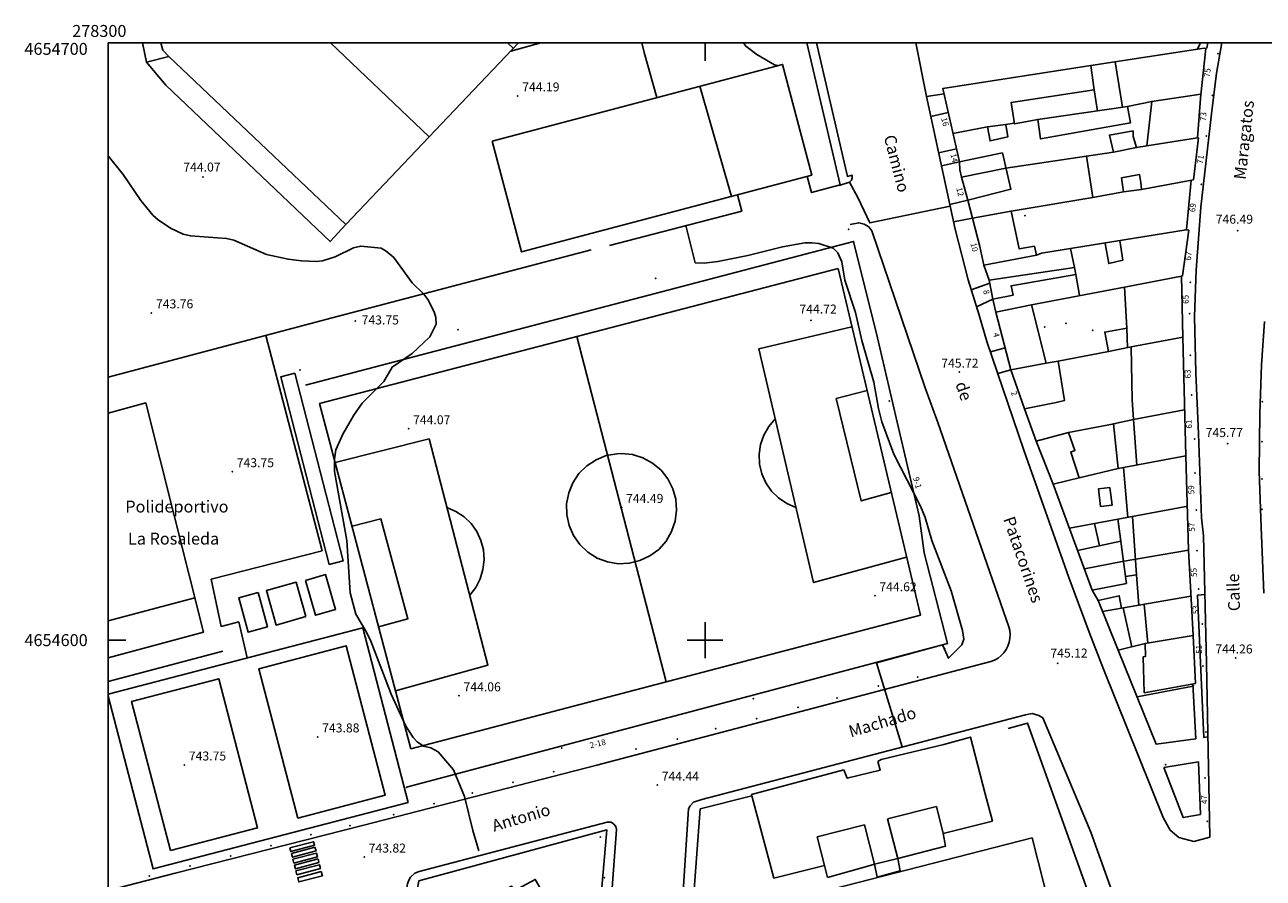
# Model space of a CAD drawing. Extents: x 278286 to 279013, y 4654197 to 4654703.
# Drawn here: x 278286 to 278494, y 4654560 to 4654703 of the extents above; entities that cross this region are included whole.
import ezdxf

# ---------------------------------------------------------------- set-up
doc = ezdxf.new("R2010")
doc.units = 0
doc.header["$MEASUREMENT"] = 0
for name, color, linetype in [('020200', 10, 'CONTINUOUS'), ('020400', 6, 'CONTINUOUS'), ('028112', 7, 'CONTINUOUS'), ('060594', 2, 'CONTINUOUS'), ('140302', 1, 'CONTINUOUS'), ('160101', 1, 'CONTINUOUS'), ('160301', 1, 'CONTINUOUS'), ('160302', 1, 'CONTINUOUS'), ('160303', 1, 'CONTINUOUS'), ('160304', 7, 'CONTINUOUS'), ('167104', 1, 'CONTINUOUS'), ('167151', 7, 'CONTINUOUS'), ('167204', 7, 'CONTINUOUS'), ('168114', 7, 'CONTINUOUS'), ('168116', 7, 'CONTINUOUS'), ('168153', 3, 'CONTINUOUS'), ('189301', 7, 'CONTINUOUS'), ('189401', 7, 'CONTINUOUS'), ('189500', 7, 'CONTINUOUS'), ('189803', 7, 'CONTINUOUS'), ('HOJAS', 7, 'CONTINUOUS')]:
    doc.layers.add(name, color=color, linetype=linetype)

msp = doc.modelspace()

# ---------------------------------------------------------------- linework, layer by layer
at = {"layer": '020200'}
for points, elevation in [([(278406.46, 4654700), (278406.86, 4654699.43), (278408.7, 4654698.05), (278411.65, 4654696.33), (278412.19, 4654696.19)], 746), ([(278482.92, 4654700), (278482.86, 4654699.77), (278482.5, 4654698.96)], 748), ([(278300, 4654681.1), (278302.53, 4654677.98), (278305.5, 4654673.63), (278307.51, 4654671.17), (278308.39, 4654670.4), (278310.48, 4654669), (278312.59, 4654667.96), (278313.81, 4654667.68), (278319.85, 4654667.27), (278321.05, 4654666.96), (278326.54, 4654664.56), (278330.15, 4654663.78), (278332.39, 4654663.49), (278334.84, 4654663.38), (278335.94, 4654663.51), (278338.06, 4654664.2), (278341.14, 4654665.7), (278342.32, 4654665.97), (278345.76, 4654665.64), (278346.6, 4654665.14), (278347.87, 4654664.07), (278350.93, 4654659.81), (278352.91, 4654657.92), (278353.57, 4654657.06), (278354.61, 4654654.97), (278354.89, 4654654.01), (278354.94, 4654652.9), (278353.92, 4654650.79), (278350.95, 4654647.99), (278347.57, 4654645.71), (278346.2, 4654643.29), (278342.59, 4654639.7), (278341.16, 4654637.68), (278339.32, 4654634.46), (278338.16, 4654631.88), (278337.92, 4654630.3), (278337.94, 4654628.23), (278339.98, 4654616.7), (278340.56, 4654607.91), (278341.5, 4654604.33), (278343.28, 4654601.34), (278344, 4654599.8), (278347.45, 4654590.94), (278349.88, 4654585.59), (278351.1, 4654583.7), (278351.79, 4654582.95), (278352.86, 4654582.27), (278354.08, 4654581.94), (278355.28, 4654581.27), (278357.85, 4654578.26), (278359.73, 4654573.8), (278361.11, 4654568.11), (278362.12, 4654564.71)], 744), ([(278424.23, 4654676.66), (278425.61, 4654674.13), (278427.63, 4654669.86), (278441.06, 4654672.65)], 746)]:
    msp.add_lwpolyline(points, dxfattribs=dict(at, elevation=elevation))
at = {"layer": '020400', "elevation": 745}
for points in [[(278389.4, 4654700), (278389.78, 4654698.41), (278391.95, 4654690.85)], [(278396.79, 4654669.4), (278398.36, 4654663.15), (278399.88, 4654663.11), (278402.15, 4654663.38), (278407.17, 4654664.42), (278412.96, 4654665.87), (278416.74, 4654666.5), (278417.89, 4654666.54), (278419.08, 4654666.42), (278421.49, 4654665.62), (278422.25, 4654664.86), (278422.91, 4654663.36), (278423.41, 4654660.3), (278425.23, 4654654.87), (278426.27, 4654650.17), (278428.27, 4654643.21), (278429.05, 4654638.79), (278429.61, 4654636.56), (278431.61, 4654631.15), (278436.09, 4654622.45), (278436.88, 4654620.51), (278438.02, 4654616.68), (278441.23, 4654608.27), (278443.14, 4654601.63), (278443.33, 4654600.14), (278443.03, 4654599.22), (278440.77, 4654596.96), (278439.79, 4654599.23), (278428.72, 4654596.21), (278433.04, 4654582.14)]]:
    msp.add_lwpolyline(points, dxfattribs=at)
at = {"layer": '028112'}
for p in [(278368.63, 4654691.13, 744.19), (278315.92, 4654677.53, 744.07), (278489.21, 4654668.55, 746.49), (278307.28, 4654654.8, 743.76), (278341.4, 4654653.41, 743.75), (278417.74, 4654653.52, 744.72), (278442.62, 4654644.89, 745.72), (278350.35, 4654635.4, 744.07), (278487.56, 4654632.9, 745.77), (278320.81, 4654628.21, 743.75), (278386.03, 4654622.23, 744.49), (278428.46, 4654607.44, 744.62), (278488.88, 4654597.01, 744.26), (278459.05, 4654596.14, 745.12), (278358.8, 4654590.68, 744.06), (278335.12, 4654583.8, 743.88), (278312.79, 4654579.1, 743.75), (278392, 4654575.72, 744.44), (278342.91, 4654563.68, 743.82)]:
    msp.add_point(p, dxfattribs=at)
at = {"layer": '060594'}
for points in [[(278330.48, 4654565.22, 743.46), (278334.44, 4654566.25, 743.53), (278334.59, 4654565.66, 743.53), (278330.64, 4654564.6, 743.46), (278330.48, 4654565.22, 743.46)], [(278334.67, 4654565.34, 743.53), (278330.71, 4654564.28, 743.46), (278330.88, 4654563.65, 743.46), (278334.84, 4654564.7, 743.53), (278334.67, 4654565.34, 743.53)], [(278330.98, 4654563.31, 743.44), (278334.93, 4654564.32, 743.54), (278335.11, 4654563.69, 743.54), (278331.13, 4654562.67, 743.44), (278330.98, 4654563.31, 743.44)], [(278335.19, 4654563.36, 743.54), (278331.22, 4654562.3, 743.48), (278331.39, 4654561.69, 743.48), (278335.34, 4654562.78, 743.54), (278335.19, 4654563.36, 743.54)], [(278331.47, 4654561.35, 743.48), (278335.44, 4654562.38, 743.6), (278335.59, 4654561.79, 743.6), (278331.64, 4654560.71, 743.48), (278331.47, 4654561.35, 743.48)], [(278335.72, 4654561.28, 743.58), (278331.78, 4654560.22, 743.5), (278331.95, 4654559.51, 743.5), (278335.91, 4654560.56, 743.58), (278335.72, 4654561.28, 743.58)]]:
    msp.add_polyline3d(points, dxfattribs=at)
at = {"layer": '140302'}
for points in [[(278310.19, 4654697.71, 749.99), (278309.18, 4654698.77, 750), (278308.82, 4654700, 750)], [(278353.82, 4654684.28, 750.3), (278337.29, 4654700, 750.29)], [(278367.92, 4654699.09, 750.22), (278366.93, 4654700, 750.21)], [(278469.94, 4654689.23, 757), (278468.69, 4654696.82, 757)], [(278399.13, 4654692.75, 749.9), (278404.41, 4654674.28, 749.81)], [(278465.17, 4654692.13, 753.62), (278465.75, 4654688.58, 753.6)], [(278483.06, 4654691.41, 757.64), (278474.82, 4654690.19, 757.63)], [(278470.78, 4654689.36, 757.63), (278455.74, 4654687.2, 749.87)], [(278474.02, 4654682.77, 754.83), (278482.5, 4654684.12, 753.87)], [(278468.44, 4654681.72, 754.85), (278472.28, 4654682.47, 754.84)], [(278442.98, 4654677.51, 749.37), (278450.41, 4654679.04, 749.26)], [(278461.89, 4654662.41, 756.5), (278461.22, 4654665.58, 756.5)], [(278469.48, 4654666.92, 756.58), (278470, 4654663.65, 756.53), (278467.64, 4654663.05, 756.53), (278467.04, 4654666.44, 756.54)], [(278455.51, 4654664.47, 748.85), (278446.71, 4654662.81, 748.86)], [(278462.73, 4654657.68, 756.51), (278462.12, 4654661.22, 756.5)], [(278470.28, 4654659.12, 758.01), (278479.83, 4654660.96, 756.95)], [(278448.71, 4654654.91, 749.82), (278454.69, 4654656.15, 749.62)], [(278470.76, 4654648.96, 749.89), (278470.68, 4654652.22, 749.82)], [(278480.01, 4654650.71, 750.02), (278471.36, 4654649.09, 749.9)], [(278457.14, 4654646.38, 749.75), (278451.21, 4654645.27, 750.54)], [(278471.76, 4654636.92, 748.99), (278480.34, 4654638.54, 749.92)], [(278472.31, 4654629.31, 748.99), (278471.76, 4654636.92, 748.95)], [(278469.23, 4654628.73, 748.67), (278480.55, 4654630.86, 749.42)], [(278470.84, 4654620.55, 749.33), (278470.08, 4654628.89, 749.29)], [(278458.3, 4654626.14, 748.8), (278462.9, 4654627.24, 748.61)], [(278461.04, 4654618.73, 749.42), (278480.87, 4654622.42, 749.45)], [(278466.08, 4654615.79, 749.41), (278465.24, 4654619.51, 749.79)], [(278470.45, 4654610.65, 749.82), (278469.14, 4654620.33, 749.94)], [(278472.29, 4654610.96, 748.64), (278471.58, 4654620.69, 748.63)], [(278469.65, 4654616.55, 750.22), (278462.41, 4654615.01, 750.22)], [(278480.97, 4654615.06, 749.01), (278469.86, 4654613.15, 750.44), (278463.55, 4654611.93, 750.34)], [(278314.55, 4654607.1, 753.98), (278300, 4654603.24, 753.94)], [(278481.4, 4654607.34, 749.04), (278472.69, 4654605.84, 748.56)], [(278469.75, 4654605.38, 748.22), (278466.58, 4654604.79, 748.21)], [(278471.5, 4654598.88, 748.03), (278470.07, 4654605.43, 747.83)], [(278474.15, 4654599.49, 748.36), (278473.55, 4654605.98, 748.29)], [(278481.78, 4654600.77, 748.57), (278473.71, 4654599.42, 748.22)]]:
    msp.add_polyline3d(points, dxfattribs=at)
at = {"layer": '160101'}
for points in [[(278422.46, 4654676.12, 746.15), (278424.23, 4654676.66, 746.19), (278424.53, 4654677.03, 746.19), (278424.67, 4654677.39, 746.19), (278424.66, 4654677.83, 746.19), (278423.84, 4654677.64, 746.19), (278418.65, 4654700, 746.79)], [(278486.56, 4654700, 747.02), (278485.66, 4654694.92, 747.02), (278484.86, 4654688.11, 746.92), (278483.05, 4654672.52, 746.7), (278482.26, 4654661.93, 746.54), (278481.98, 4654654.18, 746.43), (278482.24, 4654644.74, 746.22), (278482.69, 4654634.57, 745.94), (278483.16, 4654620.47, 745.51), (278483.5, 4654617.48, 745.51), (278484.03, 4654596.16, 744.45), (278484.54, 4654567.01, 742.95), (278481.89, 4654566.31, 742.89), (278479.38, 4654566.93, 742.91), (278477.89, 4654568.19, 743.06), (278476.72, 4654570.29, 743.13), (278466.75, 4654595.14, 744.89), (278464.35, 4654601.34, 745.15), (278460.93, 4654610.47, 745.28), (278453.43, 4654631.79, 745.45), (278447.22, 4654650.03, 745.75), (278445.92, 4654654.44, 745.75), (278444.1, 4654660.31, 745.85), (278441.89, 4654668.82, 745.92), (278437.11, 4654691.02, 746.29), (278435.3, 4654700, 746.57)], [(278484.06, 4654699.11, 746.94), (278484.23, 4654700, 746.96)], [(278339.85, 4654669.61, 745.06), (278337.21, 4654666.73, 745.05), (278309.68, 4654692.93, 745.05), (278306.46, 4654696.75, 745.05)], [(278437.11, 4654691.02, 746.41), (278440.05, 4654691.45, 746.51)], [(278440.75, 4654688.32, 746.56), (278437.83, 4654687.67, 746.31)], [(278439.13, 4654681.6, 746.19), (278442.11, 4654682.26, 746.54)], [(278442.61, 4654680.06, 746.57), (278439.6, 4654679.44, 746.2)], [(278441, 4654672.94, 746.04), (278444, 4654673.69, 746.65)], [(278300, 4654558.06, 743.16), (278311.27, 4654560.96, 743.22), (278342.62, 4654568.98, 743.65), (278381.9, 4654579.09, 744.28), (278447.9, 4654596.43, 745.19), (278448.51, 4654596.67, 745.2), (278449.08, 4654597, 745.21), (278449.6, 4654597.41, 745.23), (278450.05, 4654597.89, 745.24), (278450.43, 4654598.43, 745.25), (278450.74, 4654599.01, 745.27), (278450.95, 4654599.64, 745.28), (278451.07, 4654600.29, 745.29), (278451.11, 4654600.95, 745.31), (278451.04, 4654601.6, 745.32), (278450.89, 4654602.25, 745.34), (278438.98, 4654636.44, 745.76), (278436.88, 4654642.27, 745.76), (278427.93, 4654668.53, 746.15), (278427.42, 4654669.2, 746.11), (278426.64, 4654669.64, 746.04), (278425.74, 4654669.89, 746.04), (278424.3, 4654669.59, 745.94)], [(278444.83, 4654670.66, 746.69), (278441.62, 4654670.04, 745.97)], [(278444.61, 4654658.63, 745.78), (278447.7, 4654659.77, 746.42)], [(278448.2, 4654657.08, 746.45), (278445.48, 4654655.83, 745.77)], [(278493.69, 4654653.33, 746.59), (278493.22, 4654646.08, 746.39), (278492.96, 4654637.96, 746.18), (278492.85, 4654628.26, 745.97), (278493.15, 4654618.94, 745.71), (278493.6, 4654607.89, 745.28)], [(278326.41, 4654651.02, 743.71), (278335.86, 4654614.98, 743.75), (278317.25, 4654610.19, 743.63), (278318.93, 4654602.31, 743.56), (278321.91, 4654603.04, 743.5), (278323.32, 4654597.03, 743.64)], [(278447.82, 4654648.26, 745.78), (278450.26, 4654648.92, 745.77)], [(278451.21, 4654645.27, 745.96), (278449.04, 4654644.66, 745.78)], [(278484.24, 4654583.8, 743.97), (278483.53, 4654583.71, 744.16), (278482.51, 4654607.55, 745.26), (278483.74, 4654607.64, 745.09)], [(278300, 4654593.09, 746.02), (278319.25, 4654598.18, 743.58)], [(278435.72, 4654481.11, 740.12), (278392.63, 4654481.95, 740.63), (278392.01, 4654482.29, 740.63), (278391.49, 4654482.84, 740.63), (278397.22, 4654571.77, 744.55), (278397.49, 4654572.23, 744.55), (278398.06, 4654572.85, 744.59), (278399.49, 4654573.34, 744.67), (278453.71, 4654587.47, 745.19), (278454.82, 4654587.71, 745.16), (278455.94, 4654587.37, 745.09), (278456.61, 4654586.97, 744.92), (278464.64, 4654567.85, 743.39), (278469.51, 4654554.31, 742.69), (278481.52, 4654519.1, 740.93), (278481.92, 4654516.99, 740.89), (278481.58, 4654513.55, 740.79), (278480.68, 4654487.82, 739.92)], [(278378.88, 4654483.52, 740.56), (278378.8, 4654482.9, 740.56), (278378.53, 4654482.6, 740.56), (278377.87, 4654482.45, 740.56), (278339.2, 4654482.98, 741.12), (278338.41, 4654483.26, 741.12), (278337.89, 4654483.83, 741.12), (278337.68, 4654484.68, 741.16), (278350.14, 4654559.21, 743.64), (278350.39, 4654559.82, 743.64), (278350.69, 4654560.33, 743.64), (278351.4, 4654560.96, 743.66), (278352.12, 4654561.28, 743.69), (278383.62, 4654569.51, 744.22), (278384.29, 4654569.51, 744.22), (278384.69, 4654569.24, 744.22), (278385.07, 4654568.79, 744.22), (278385.18, 4654568.32, 744.16), (278378.88, 4654483.52, 740.56)], [(278352.05, 4654559.67, 743.65), (278383.58, 4654568.21, 744.08), (278382.42, 4654555.35, 743.62), (278376.29, 4654551.82, 743.62), (278371.55, 4654559.93, 743.62), (278368.03, 4654558.02, 743.62), (278367.57, 4654558.82, 743.62), (278354.98, 4654551.85, 743.46), (278350.29, 4654549.41, 743.46), (278352.05, 4654559.67, 743.65)]]:
    msp.add_polyline3d(points, dxfattribs=at)
at = {"layer": '160301'}
for points in [[(278339.85, 4654669.61, 750.31), (278310.19, 4654697.71, 748.54), (278306.45, 4654696.77, 747.82), (278305.79, 4654700, 747.9)], [(278368.78, 4654700, 748.1), (278339.85, 4654669.61, 750.31)], [(278481.83, 4654677.08, 753.61), (278473.1, 4654675.47, 753.35), (278472.98, 4654676.62, 753.35), (278472.78, 4654677.94, 753.34), (278469.79, 4654677.41, 753.34), (278470.08, 4654675.08, 753.41), (278464.96, 4654674.09, 753.41), (278463.89, 4654681.04, 753.57), (278468.44, 4654681.72, 749.86), (278467.75, 4654684.57, 749.47), (278471.71, 4654685.26, 749.47), (278471.74, 4654684.32, 749.47), (278472.28, 4654682.47, 754.91), (278474.02, 4654682.77, 750.58), (278474.82, 4654690.19, 750.37), (278470.78, 4654689.36, 749.5), (278471.26, 4654686.59, 749.45), (278456.22, 4654683.93, 749.5), (278455.74, 4654687.2, 749.83), (278451.86, 4654686.44, 749.38), (278451.29, 4654690.04, 749.29), (278465.17, 4654692.13, 754.22), (278464.64, 4654696.19, 755.63), (278483.6, 4654699.14, 757.99), (278483.89, 4654699.08, 757.86)], [(278483.89, 4654699.08, 757.17), (278483.04, 4654691.29, 756.99)], [(278364.35, 4654683.57, 747.57), (278412.99, 4654696.41, 750.15), (278417.89, 4654677.84, 749.97), (278369.25, 4654665, 747.57), (278364.35, 4654683.57, 747.57)], [(278483.06, 4654691.41, 750.46), (278482.5, 4654684.12, 753.87), (278482.65, 4654684.12, 753.8)], [(278447.33, 4654685.92, 749.59), (278450.37, 4654686.35, 749.48), (278450.71, 4654684.27, 749.45), (278447.76, 4654683.6, 749.7), (278447.33, 4654685.92, 749.59)], [(278482.65, 4654684.12, 753.59), (278481.83, 4654677.08, 753.63)], [(278444, 4654673.69, 749.24), (278442.98, 4654677.51, 749.24), (278442.71, 4654678.77, 749.24), (278442.61, 4654680.06, 749.14), (278449.83, 4654681.58, 749), (278451.23, 4654675.49, 748.65), (278444, 4654673.69, 749.24)], [(278482.15, 4654592.76, 748.38), (278473.57, 4654591.2, 748.27), (278473.37, 4654597.18, 748.26), (278473.81, 4654597.27, 748.26), (278473.71, 4654599.42, 748.24), (278469.19, 4654598.33, 748.17), (278465.85, 4654606.61, 748.07), (278469.39, 4654607.43, 747.95), (278469.75, 4654605.38, 748.05), (278472.69, 4654605.84, 748.47), (278472.29, 4654610.96, 748.35), (278470.45, 4654610.65, 749.54), (278470.58, 4654609.5, 749.51), (278464.87, 4654608.39, 749.36), (278458.3, 4654626.14, 749.02), (278455.48, 4654633.33, 749.65), (278460.9, 4654634.79, 748.93), (278461.95, 4654631.73, 748.5), (278461.26, 4654631.49, 748.23), (278462.67, 4654627.19, 748.63), (278469.23, 4654628.73, 748.31), (278468.44, 4654636.23, 748.33), (278471.76, 4654636.92, 749.75), (278471.55, 4654640.25, 749.75), (278471.36, 4654649.09, 749.95), (278467.6, 4654648.31, 749.47), (278466.96, 4654651.57, 749.36), (278470.68, 4654652.22, 749.57), (278470.28, 4654659.12, 757.9), (278454.69, 4654656.15, 749.58), (278457.14, 4654646.38, 749.63), (278459.15, 4654646.69, 749.12), (278460.22, 4654640.14, 749.02), (278458.81, 4654639.77, 749.26), (278453.5, 4654638.72, 750.34), (278451.21, 4654645.27, 750.42), (278448.71, 4654654.91, 749.73), (278448.2, 4654657.08, 749.26), (278451.59, 4654657.78, 749.3), (278451.26, 4654659.34, 749.04), (278462.12, 4654661.22, 756.61), (278461.89, 4654662.41, 748.69), (278447.61, 4654660.26, 748.73), (278446.71, 4654662.81, 748.95), (278446.02, 4654665.93, 748.95), (278444.83, 4654670.66, 748.96), (278451.28, 4654671.85, 749.18), (278452.64, 4654665.51, 749.17), (278455.17, 4654665.96, 748.55), (278455.51, 4654664.47, 748.83), (278456.37, 4654664.8, 748.83), (278480.58, 4654668.72, 756.7), (278481.06, 4654668.63, 756.65)], [(278481.06, 4654668.63, 756.6), (278479.99, 4654660.98, 756.56)], [(278479.99, 4654660.98, 756.85), (278479.83, 4654660.96, 756.95), (278480.01, 4654650.71, 749.9), (278480.55, 4654630.86, 749.34), (278480.97, 4654615.06, 748.99), (278481.78, 4654600.77, 748.61), (278482.15, 4654592.76, 748.38)], [(278300, 4654638.03, 753.91), (278306.36, 4654639.72, 753.91), (278316, 4654601.36, 751.9)], [(278467.82, 4654625.56, 748.42), (278468.19, 4654622.59, 748.42), (278466.26, 4654622.35, 748.34), (278465.89, 4654625.31, 748.42), (278467.82, 4654625.56, 748.42)], [(278316, 4654601.36, 751.9), (278300, 4654597.06, 751.3)], [(278428.97, 4654579.7, 753.16), (278429.5, 4654580, 753.16), (278440.02, 4654582.51, 753.39), (278444.45, 4654583.78, 749.84), (278446.94, 4654574.24, 752.15)], [(278407.86, 4654573.93, 750.01), (278407.81, 4654574.14, 749.97), (278423.28, 4654578.26, 753.28)], [(278423.28, 4654578.26, 753.28), (278423.82, 4654576.87, 753.28), (278429.35, 4654578.25, 753.28), (278428.97, 4654579.7, 753.18)], [(278476.85, 4654578.69, 746.06), (278482.64, 4654579.62, 746.07), (278482.99, 4654570.82, 746.2), (278480.12, 4654570.29, 746.12), (278476.85, 4654578.69, 746.06)], [(278411.52, 4654560.14, 753.31), (278407.86, 4654573.93, 750.01)], [(278446.94, 4654574.24, 752.15), (278448.14, 4654569.68, 753.26), (278439.91, 4654567.65, 755.59)], [(278439.91, 4654567.65, 755.59), (278440.3, 4654565.51, 755.25), (278432.28, 4654563.45, 755.43), (278432.68, 4654561.37, 755.19), (278428.82, 4654560.33, 755.17), (278428.38, 4654562.49, 755.22), (278427.25, 4654562.17, 755.2)], [(278420.01, 4654562.28, 753.47), (278411.52, 4654560.14, 753.31)], [(278420.53, 4654560.27, 751.55), (278420.01, 4654562.28, 751.55)], [(278427.25, 4654562.17, 755.2), (278420.53, 4654560.27, 755.14)]]:
    msp.add_polyline3d(points, dxfattribs=at)
at = {"layer": '160302'}
for points in [[(278417.08, 4654700, 748.3), (278422.65, 4654676.26, 748.08), (278417.85, 4654674.94, 747.7), (278417.11, 4654677.63, 747.7)], [(278442.61, 4654680.06, 749.29), (278439.85, 4654692.39, 748.96), (278464.64, 4654696.19, 748.96)], [(278441.53, 4654684.84, 749.33), (278447.33, 4654685.92, 749.5)], [(278450.37, 4654686.35, 749.47), (278451.77, 4654686.57, 749.47)], [(278450.41, 4654679.04, 749.27), (278463.89, 4654681.04, 749.24)], [(278473.1, 4654675.47, 753.18), (278470.08, 4654675.08, 753.46)], [(278481.42, 4654677.04, 749.03), (278480.64, 4654668.78, 749.03)], [(278405.45, 4654674.55, 747.48), (278406.16, 4654671.82, 747.37), (278384.02, 4654666.1, 746.26)], [(278444.83, 4654670.66, 748.98), (278444, 4654673.69, 749.17)], [(278451.28, 4654671.85, 749.27), (278464.96, 4654674.09, 749.09)], [(278380.93, 4654665.33, 746.33), (278337.56, 4654653.97, 745.54), (278300, 4654644.03, 745.24)], [(278448.2, 4654657.08, 749.3), (278447.61, 4654660.26, 749.29)], [(278459.15, 4654646.69, 749.65), (278467.6, 4654648.31, 749.72)], [(278455.48, 4654633.33, 749.63), (278453.5, 4654638.72, 750.21)], [(278460.9, 4654634.79, 748.97), (278468.81, 4654636.3, 748.6)], [(278465.85, 4654606.61, 748.05), (278464.87, 4654608.39, 748.04)], [(278481.73, 4654592.68, 746.88), (278482.21, 4654583.48, 746.63), (278475.56, 4654582.59, 746.38), (278469.22, 4654598.33, 748.22)], [(278481.75, 4654592.28, 747.8), (278472.37, 4654590.49, 748.01)], [(278450.79, 4654585.18, 746.9), (278454.04, 4654586.12, 745.9), (278465.1, 4654555.3, 745.43), (278464.05, 4654550.44, 745.65)], [(278449.63, 4654538.41, 744.68), (278429.32, 4654525.84, 744.06), (278424.21, 4654526.22, 744.12), (278414.47, 4654541.45, 744.11), (278396.12, 4654530.47, 744.11), (278399.19, 4654571.73, 745.23), (278407.86, 4654573.93, 745.33)]]:
    msp.add_polyline3d(points, dxfattribs=at)
at = {"layer": '160303'}
for points in [[(278333.09, 4654642.72, 743.95), (278424.89, 4654666.75, 745.75), (278428.9, 4654650.6, 745.3), (278432.42, 4654635.57, 745.19), (278435.88, 4654620.8, 745.09), (278436.69, 4654614.61, 745.09), (278440.62, 4654599.44, 745.1), (278350.02, 4654575.36, 743.94)], [(278300, 4654590.96, 743.54), (278342.66, 4654602.07, 743.96), (278350.28, 4654572.83, 743.96)], [(278350.28, 4654572.83, 743.96), (278307.54, 4654561.7, 743.52), (278300, 4654590.63, 743.53)]]:
    msp.add_polyline3d(points, dxfattribs=at)
at = {"layer": '160304'}
msp.add_polyline3d([(278372.48, 4654700, 744.61), (278367.48, 4654698.63, 744.34)], dxfattribs=at)
at = {"layer": '167104'}
for points in [[(278331.31, 4654644.69, 744.26), (278339.39, 4654613.29, 744.3), (278337.02, 4654612.68, 744.31), (278328.93, 4654644.08, 744.26), (278331.31, 4654644.69, 744.26)], [(278333.07, 4654610.01, 743.77), (278336.45, 4654610.97, 745.42), (278338.11, 4654605.12, 745.4), (278334.73, 4654604.16, 743.77), (278333.07, 4654610.01, 743.77)], [(278333.16, 4654603.93, 743.81), (278328.17, 4654602.53, 743.83), (278326.54, 4654608.3, 743.82), (278331.54, 4654609.7, 743.81), (278333.16, 4654603.93, 743.81)], [(278325.15, 4654607.96, 743.87), (278326.71, 4654602.25, 743.87), (278323.46, 4654601.36, 745.23), (278321.89, 4654607.07, 743.87), (278325.15, 4654607.96, 743.87)]]:
    msp.add_polyline3d(points, dxfattribs=at)
at = {"layer": '167151'}
for points in [[(278430.58, 4654570.07, 753.08), (278438.75, 4654572.15, 754.14)], [(278438.75, 4654572.15, 755.59), (278439.91, 4654567.65, 755.59)], [(278430.58, 4654570.07, 755.59), (278432.28, 4654563.45, 755.59)], [(278418.81, 4654567.07, 751.55), (278426.73, 4654569.08, 752.57)], [(278428.38, 4654562.49, 755.22), (278426.73, 4654569.08, 755.22)], [(278420.01, 4654562.28, 751.55), (278418.81, 4654567.07, 751.55)], [(278428.38, 4654562.49, 755.22), (278432.28, 4654563.45, 755.43)]]:
    msp.add_polyline3d(points, dxfattribs=at)
at = {"layer": '167204'}
for points in [[(278422.28, 4654662.25, 744.83), (278436.08, 4654604.19, 744.71), (278350.73, 4654581.81, 743.93), (278335.45, 4654639.64, 743.91), (278422.28, 4654662.25, 744.83)], [(278424.61, 4654652.44, 744.88), (278409.01, 4654648.75, 744.62), (278418.18, 4654609.65, 744.63), (278433.76, 4654613.91, 744.68)], [(278393.5, 4654593.02, 744.37), (278378.53, 4654650.85, 744.29)], [(278431.2, 4654624.7, 744.77), (278426.18, 4654623.31, 744.77), (278421.99, 4654640.48, 744.8), (278427.14, 4654641.78, 744.88)], [(278415.22, 4654622.23, 744.7), (278413.69, 4654622.88, 744.7), (278412.31, 4654623.8, 744.7), (278411.13, 4654624.97, 744.7), (278410.19, 4654626.34, 744.7), (278409.52, 4654627.85, 744.7), (278409.14, 4654629.47, 744.7), (278409.07, 4654631.13, 744.7), (278409.3, 4654632.77, 744.7), (278409.85, 4654634.34, 744.7), (278410.67, 4654635.78, 744.7), (278411.75, 4654637.05, 744.71)], [(278338.06, 4654629.74, 743.99), (278353.78, 4654633.69, 744.06), (278363.64, 4654595.82, 744.23), (278348.16, 4654591.5, 743.99)], [(278386.02, 4654631.25, 744.56), (278387.85, 4654631.06, 744.56), (278389.61, 4654630.52, 744.56), (278391.23, 4654629.63, 744.56), (278392.64, 4654628.44, 744.56), (278393.79, 4654627, 744.56), (278394.62, 4654625.36, 744.56), (278395.11, 4654623.58, 744.56), (278395.24, 4654621.74, 744.56), (278395, 4654619.91, 744.56), (278394.41, 4654618.17, 744.56), (278393.47, 4654616.58, 744.56), (278392.24, 4654615.2, 744.56), (278390.77, 4654614.1, 744.56), (278389.1, 4654613.31, 744.56), (278387.31, 4654612.87, 744.56), (278385.46, 4654612.8, 744.56), (278383.64, 4654613.09, 744.56), (278381.92, 4654613.74, 744.56), (278380.35, 4654614.72, 744.56), (278379.02, 4654615.99, 744.56), (278377.96, 4654617.5, 744.56), (278377.22, 4654619.19, 744.56), (278376.84, 4654621, 744.56), (278376.82, 4654622.84, 744.56), (278377.17, 4654624.65, 744.56), (278377.87, 4654626.36, 744.56), (278378.89, 4654627.89, 744.56), (278380.2, 4654629.19, 744.56), (278381.75, 4654630.2, 744.56), (278383.46, 4654630.89, 744.56), (278385.27, 4654631.22, 744.56), (278386.02, 4654631.25, 744.56)], [(278356.77, 4654622.2, 744.26), (278358.27, 4654621.55, 744.26), (278359.64, 4654620.65, 744.26), (278360.81, 4654619.51, 744.27), (278361.77, 4654618.18, 744.27), (278362.46, 4654616.69, 744.28), (278362.87, 4654615.11, 744.28), (278362.99, 4654613.47, 744.29), (278362.81, 4654611.85, 744.29), (278362.34, 4654610.28, 744.3), (278361.59, 4654608.82, 744.3), (278360.59, 4654607.53, 744.31)], [(278340.87, 4654619.09, 744.13), (278345.71, 4654620.31, 744.18), (278350.24, 4654603.59, 744.16), (278345.33, 4654602.24, 744.04)], [(278331.77, 4654570.2, 743.74), (278325.24, 4654595.22, 743.69), (278339.91, 4654599.05, 743.82), (278346.44, 4654574.02, 743.74), (278331.77, 4654570.2, 743.74)], [(278310.45, 4654564.77, 743.53), (278303.95, 4654589.74, 743.52), (278318.55, 4654593.54, 743.61), (278325.04, 4654568.57, 743.53), (278310.45, 4654564.77, 743.53)], [(278419.32, 4654557.8, 744.46), (278454.78, 4654566.88, 744.63), (278459.44, 4654548.67, 744.4), (278423.98, 4654539.59, 744.46), (278419.32, 4654557.8, 744.46)]]:
    msp.add_polyline3d(points, dxfattribs=at)
at = {"layer": '168114'}
for p in [(278424.09, 4654668.81, 745.79), (278391.74, 4654660.56, 744.57), (278358.6, 4654651.98, 744.03), (278332.17, 4654645.23, 743.79), (278430.89, 4654640.05, 745.12), (278440.17, 4654598.56, 745.07), (278481.81, 4654592.37, 744.86), (278408.09, 4654590.18, 744.67), (278376, 4654581.94, 744.15), (278482.21, 4654583.88, 744.36), (278477.14, 4654579.16, 743.89), (278350.02, 4654575.36, 743.87)]:
    msp.add_point(p, dxfattribs=at)
at = {"layer": '168116'}
for p in [(278493.31, 4654621.89, 745.91), (278383.13, 4654560.25, 743.84)]:
    msp.add_point(p, dxfattribs=at)
at = {"layer": '168153'}
for p in [(278485.92, 4654698.2, 747.01), (278485, 4654691.22, 746.96), (278483.99, 4654684.43, 746.88), (278483.15, 4654676.32, 746.71), (278453.61, 4654671.09, 749.04), (278481.31, 4654659.91, 746.63), (278481.21, 4654654.69, 746.53), (278460.48, 4654653.07, 748.66), (278456.91, 4654652.42, 748.59), (278464.95, 4654651.85, 748.8), (278481.29, 4654647.71, 746.26), (278481.53, 4654641.06, 746.13), (278493.38, 4654639.93, 748.24), (278482.02, 4654633.68, 745.94), (278493.29, 4654633.24, 748.28), (278482.09, 4654628.01, 745.8), (278493.31, 4654627, 748.14), (278482.3, 4654621.8, 745.63), (278482.4, 4654614.97, 745.31), (278482.67, 4654608.56, 745.17), (278483.28, 4654602.7, 744.95), (278483.4, 4654595.66, 744.74), (278429.06, 4654592.33, 745), (278435.64, 4654593.81, 745.01), (278422.1, 4654590.3, 744.92), (278415.59, 4654588.73, 744.79), (278408.65, 4654586.87, 744.6), (278401.79, 4654585.19, 744.48), (278483.92, 4654584.63, 744.02), (278395.34, 4654583.44, 744.41), (278388.42, 4654581.76, 744.33), (278374.64, 4654577.99, 744.1), (278367.83, 4654576.2, 744.02), (278483.75, 4654576.94, 743.59), (278361.05, 4654574.39, 743.86), (278354.58, 4654572.61, 743.77), (278347.84, 4654570.78, 743.72), (278484.12, 4654569.68, 743.16), (278334.01, 4654567.45, 743.58), (278340.54, 4654568.96, 743.59), (278327.31, 4654565.61, 743.42), (278382.45, 4654567.03, 744.22), (278320.57, 4654563.85, 743.26), (278313.74, 4654562.16, 743.19), (278306.92, 4654560.53, 743.17)]:
    msp.add_point(p, dxfattribs=at)
at = {"layer": 'HOJAS'}
for points in [[(278300, 4654200), (278300, 4654700)], [(278300, 4654700), (279000, 4654700)], [(278400, 4654700), (278400, 4654697)], [(278400, 4654597), (278400, 4654603)], [(278300, 4654600), (278303, 4654600)], [(278397, 4654600), (278403, 4654600)]]:
    msp.add_lwpolyline(points, dxfattribs=at)
msp.add_point((278400, 4654600), dxfattribs=at)

# ---------------------------------------------------------------- texts
at = {"layer": '028112'}
for s, p in [('744.19', (278369.38, 4654691.88, 744.19)), ('744.07', (278312.61, 4654678.46, 744.07)), ('746.49', (278485.55, 4654669.73, 746.49)), ('743.76', (278308.03, 4654655.55, 743.76)), ('744.72', (278415.82, 4654654.69, 744.72)), ('743.75', (278342.48, 4654652.86, 743.75)), ('745.72', (278439.57, 4654645.63, 745.72)), ('744.07', (278351.1, 4654636.15, 744.07)), ('745.77', (278483.86, 4654634, 745.77)), ('743.75', (278321.56, 4654628.96, 743.75)), ('744.49', (278386.78, 4654622.98, 744.49)), ('744.62', (278429.21, 4654608.19, 744.62)), ('745.12', (278457.85, 4654597.09, 745.12)), ('744.26', (278485.48, 4654597.77, 744.26)), ('744.06', (278359.55, 4654591.43, 744.06)), ('743.88', (278335.87, 4654584.55, 743.88)), ('743.75', (278313.54, 4654579.85, 743.75)), ('744.44', (278392.75, 4654576.47, 744.44)), ('743.82', (278343.66, 4654564.43, 743.82))]:
    msp.add_text(s, height=1.5, dxfattribs=at).set_placement(p)
at = {"layer": '189301'}
for s, rotation, p in [('Maragatos', 83.85, (278490.55, 4654677.03)), ('Calle', 91.89, (278489.64, 4654604.88)), ('Machado', 16.57, (278424.42, 4654583.69)), ('Antonio', 16.57, (278364.66, 4654567.92))]:
    msp.add_text(s, height=1.99, rotation=rotation, dxfattribs=at).set_placement(p)
at = {"layer": '189401'}
for s, rotation, p in [('75', 84.46, (278484.56, 4654694.22)), ('73', 84.46, (278483.87, 4654686.88)), ('16', 283.59, (278439.55, 4654687.4)), ('14', 283.59, (278441.09, 4654681.35)), ('71', 81.81, (278483.35, 4654679.68)), ('12', 283.59, (278442.08, 4654675.68)), ('69', 81.81, (278482.07, 4654671.6)), ('10', 283.59, (278444.45, 4654666.41)), ('67', 81.81, (278481.37, 4654663.51)), ('8', 283.59, (278446.58, 4654658.53)), ('65', 91.82, (278481.03, 4654656.33)), ('4', 283.59, (278448.25, 4654651.36)), ('63', 91.82, (278481.38, 4654643.83)), ('2', 290.27, (278451.21, 4654641.5)), ('61', 91.82, (278481.58, 4654635.43)), ('9-1', 284.9, (278434.84, 4654627.18)), ('59', 91.82, (278481.97, 4654624.44)), ('57', 91.82, (278482.06, 4654618.18)), ('55', 91.82, (278482.4, 4654610.6)), ('53', 91.82, (278482.72, 4654604.36)), ('51', 91.82, (278483.26, 4654597.72)), ('2-18', 14.17, (278380.83, 4654581.86)), ('47', 91.82, (278484.12, 4654572.58))]:
    msp.add_text(s, height=0.99, rotation=rotation, dxfattribs=at).set_placement(p)
at = {"layer": '189500'}
for s, p in [('Polideportivo', (278302.9, 4654621.37, 714.29)), ('La Rosaleda', (278303.35, 4654616, 714.29))]:
    msp.add_text(s, height=1.99, dxfattribs=at).set_placement(p)
at = {"layer": '189803', "oblique": 26}
for s, rotation, p in [('Camino', 284.56, (278429.93, 4654684.3)), ('de', 289, (278441.91, 4654642.9)), ('Patacorines', 289, (278449.92, 4654620.29))]:
    msp.add_text(s, height=1.99, rotation=rotation, dxfattribs=at).set_placement(p)
at = {"layer": 'HOJAS'}
for s, p in [('278300', (278294, 4654701)), ('4654700', (278286, 4654698)), ('4654600', (278286, 4654599))]:
    msp.add_text(s, height=2, dxfattribs=at).set_placement(p)

doc.saveas('drawing.dxf')
